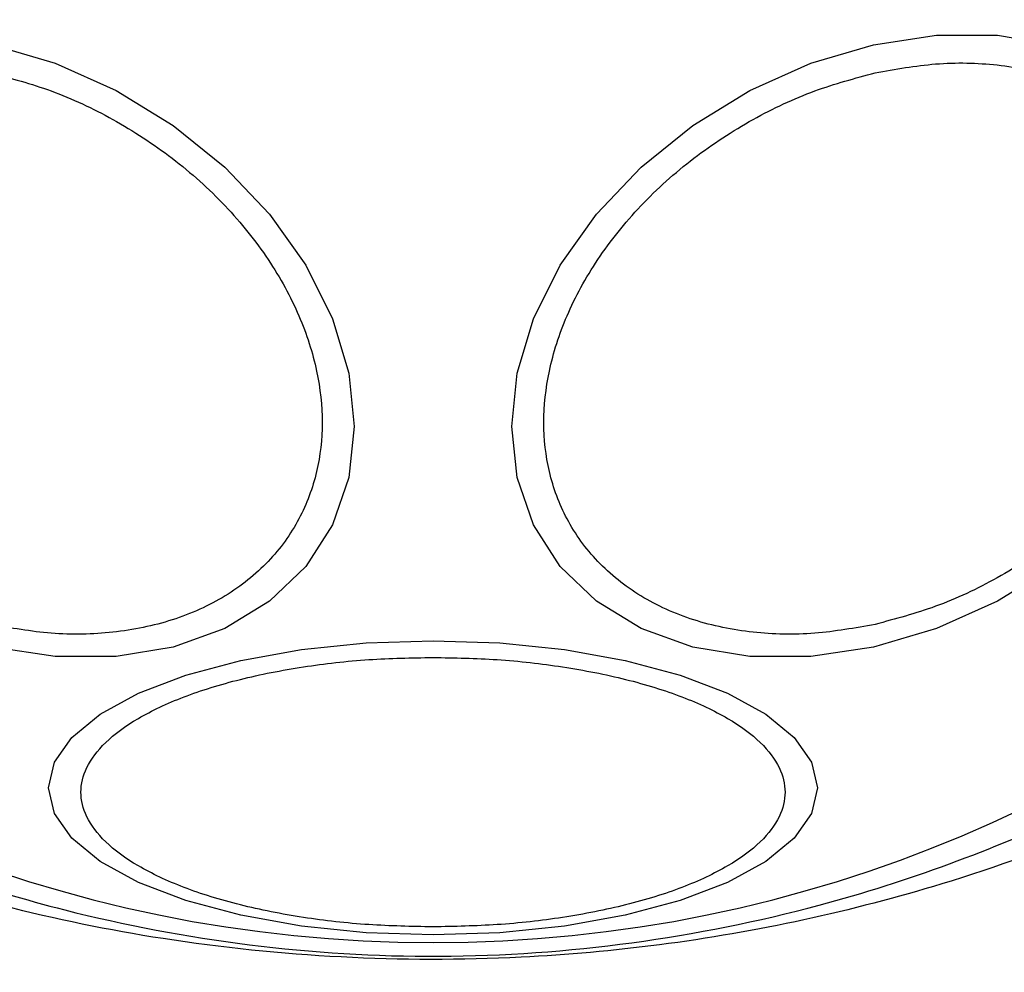
# Model space of a CAD drawing. Units: millimetres. Extents: x 15955 to 25752, y 33245 to 41972.
# Drawn here: x 22953 to 22983, y 38072 to 38101 of the extents above; entities that cross this region are included whole.
import ezdxf

# ---------------------------------------------------------------- set-up
doc = ezdxf.new("R2010")
doc.units = ezdxf.units.MM
doc.header["$LTSCALE"] = 200
doc.layers.add('OTWORY_MONTAŻOWE', color=1, linetype='Continuous')

msp = doc.modelspace()

# ---------------------------------------------------------------- linework, layer by layer
at = {"color": 7, "linetype": 'Continuous', "lineweight": 25, "flags": 128}
for points in [[(22979.126, 38082.207), (22977.206, 38081.919), (22975.344, 38081.919), (22973.598, 38082.207), (22972.019, 38082.775), (22970.657, 38083.605), (22969.551, 38084.672), (22968.737, 38085.944), (22968.238, 38087.382), (22968.07, 38088.942), (22968.238, 38090.577), (22968.737, 38092.237), (22969.551, 38093.873), (22970.657, 38095.433), (22972.019, 38096.871), (22973.598, 38098.143), (22975.344, 38099.21), (22977.206, 38100.041), (22979.126, 38100.609), (22981.045, 38100.897), (22982.907, 38100.897), (22984.653, 38100.609)], [(22952.2, 38100.609), (22954.12, 38100.041), (22955.981, 38099.21), (22957.727, 38098.143), (22959.306, 38096.871), (22960.669, 38095.433), (22961.774, 38093.873), (22962.588, 38092.237), (22963.087, 38090.577), (22963.255, 38088.942), (22963.087, 38087.382), (22962.588, 38085.944), (22961.774, 38084.672), (22960.669, 38083.605), (22959.306, 38082.775), (22957.727, 38082.207), (22955.981, 38081.919), (22954.12, 38081.919), (22952.2, 38082.207)], [(22984.653, 38084.673), (22982.907, 38083.606), (22981.045, 38082.776), (22979.126, 38082.207)], [(22965.663, 38073.41), (22963.623, 38073.479), (22961.645, 38073.681), (22959.79, 38074.012), (22958.113, 38074.462), (22956.665, 38075.016), (22955.491, 38075.658), (22954.625, 38076.368), (22954.095, 38077.125), (22953.917, 38077.905), (22954.095, 38078.686), (22954.625, 38079.442), (22955.491, 38080.153), (22956.665, 38080.794), (22958.113, 38081.348), (22959.79, 38081.798), (22961.645, 38082.129), (22963.623, 38082.332), (22965.663, 38082.4), (22967.702, 38082.332), (22969.68, 38082.129), (22971.536, 38081.798), (22973.213, 38081.348), (22974.66, 38080.794), (22975.835, 38080.153), (22976.7, 38079.442), (22977.23, 38078.686), (22977.408, 38077.905), (22977.23, 38077.125), (22976.7, 38076.368), (22975.835, 38075.658), (22974.66, 38075.016), (22973.213, 38074.462), (22971.536, 38074.012), (22969.68, 38073.681), (22967.702, 38073.479), (22965.663, 38073.41)]]:
    msp.add_lwpolyline(points, dxfattribs=at)
at = {"color": 7, "linetype": 'Continuous', "lineweight": 25}
for start, end in [(90, 270), (270, 90)]:
    msp.add_arc((22965.663, 38114.727), 41.55, start, end, dxfattribs=at)
for points, knots in [([(22979.174, 38099.75), (22979.791, 38099.861), (22981.063, 38100.088), (22982.95, 38100.04), (22984.765, 38099.668), (22986.384, 38098.933), (22987.699, 38097.879), (22988.639, 38096.579), (22989.181, 38095.13), (22989.355, 38093.596), (22989.181, 38091.985), (22988.639, 38090.293), (22987.699, 38088.574), (22986.384, 38086.933), (22984.765, 38085.476), (22982.95, 38084.294), (22981.063, 38083.404), (22979.791, 38083.064), (22979.174, 38082.899)], [0, 0, 0, 0, 0.058258, 0.120006, 0.18432, 0.25, 0.31568, 0.379994, 0.441742, 0.5, 0.558258, 0.620006, 0.68432, 0.75, 0.81568, 0.879994, 0.941742, 1, 1, 1, 1]), ([(22952.152, 38099.75), (22952.769, 38099.585), (22954.041, 38099.245), (22955.928, 38098.355), (22957.742, 38097.173), (22959.361, 38095.716), (22960.677, 38094.076), (22961.616, 38092.356), (22962.159, 38090.665), (22962.332, 38089.053), (22962.159, 38087.52), (22961.616, 38086.07), (22960.677, 38084.77), (22959.361, 38083.716), (22957.742, 38082.981), (22955.928, 38082.609), (22954.041, 38082.561), (22952.769, 38082.789), (22952.152, 38082.899)], [0, 0, 0, 0, 0.058258, 0.120006, 0.18432, 0.25, 0.31568, 0.379994, 0.441742, 0.5, 0.558258, 0.620006, 0.68432, 0.75, 0.81568, 0.879994, 0.941742, 1, 1, 1, 1]), ([(22979.174, 38082.899), (22978.556, 38082.789), (22977.284, 38082.561), (22975.397, 38082.609), (22973.583, 38082.981), (22971.964, 38083.716), (22970.649, 38084.77), (22969.709, 38086.07), (22969.166, 38087.52), (22968.993, 38089.053), (22969.166, 38090.665), (22969.709, 38092.356), (22970.649, 38094.076), (22971.964, 38095.716), (22973.583, 38097.173), (22975.397, 38098.355), (22977.284, 38099.245), (22978.556, 38099.585), (22979.174, 38099.75)], [0, 0, 0, 0, 0.058258, 0.120006, 0.18432, 0.25, 0.31568, 0.379994, 0.441742, 0.5, 0.558258, 0.620006, 0.68432, 0.75, 0.81568, 0.879994, 0.941742, 1, 1, 1, 1]), ([(22965.663, 38073.657), (22965.007, 38073.67), (22963.655, 38073.698), (22961.651, 38073.927), (22959.723, 38074.307), (22958.003, 38074.842), (22956.605, 38075.5), (22955.607, 38076.238), (22955.03, 38077.005), (22954.846, 38077.773), (22955.03, 38078.541), (22955.607, 38079.309), (22956.605, 38080.046), (22958.003, 38080.704), (22959.723, 38081.24), (22961.651, 38081.62), (22963.655, 38081.849), (22965.007, 38081.876), (22965.663, 38081.89)], [0, 0, 0, 0, 0.058258, 0.120006, 0.18432, 0.25, 0.31568, 0.379994, 0.441742, 0.5, 0.558258, 0.620006, 0.68432, 0.75, 0.81568, 0.879994, 0.941742, 1, 1, 1, 1]), ([(22965.663, 38081.89), (22966.319, 38081.876), (22967.67, 38081.849), (22969.675, 38081.62), (22971.603, 38081.24), (22973.323, 38080.704), (22974.72, 38080.046), (22975.719, 38079.309), (22976.295, 38078.541), (22976.479, 38077.773), (22976.295, 38077.005), (22975.719, 38076.238), (22974.72, 38075.5), (22973.323, 38074.842), (22971.603, 38074.307), (22969.675, 38073.927), (22967.67, 38073.698), (22966.319, 38073.67), (22965.663, 38073.657)], [0, 0, 0, 0, 0.058258, 0.120006, 0.18432, 0.25, 0.31568, 0.379994, 0.441742, 0.5, 0.558258, 0.620006, 0.68432, 0.75, 0.81568, 0.879994, 0.941742, 1, 1, 1, 1]), ([(22939.639, 38080.643), (22940.41, 38080.152), (22941.86, 38079.227), (22944.579, 38077.849), (22947.536, 38076.459), (22950.836, 38075.196), (22954.997, 38073.945), (22960.033, 38072.994), (22965.883, 38072.627), (22971.763, 38073.053), (22977.022, 38074.107), (22981.491, 38075.538), (22985.188, 38077.087), (22988.426, 38078.63), (22990.489, 38079.746), (22991.473, 38080.483), (22991.686, 38080.643)], [0, 0, 0, 0, 0.068583, 0.12896, 0.189382, 0.251626, 0.313913, 0.408462, 0.503109, 0.599449, 0.695673, 0.766616, 0.837482, 0.908805, 0.980276, 1, 1, 1, 1]), ([(22991.695, 38079.795), (22991.356, 38079.631), (22990.402, 38079.168), (22988.539, 38077.977), (22985.485, 38076.427), (22981.613, 38075.018), (22977.031, 38073.816), (22972.694, 38073.063), (22967.948, 38072.636), (22962.847, 38072.645), (22957.51, 38073.195), (22952.48, 38074.23), (22948.044, 38075.6), (22944.243, 38077.111), (22941.496, 38078.791), (22940.146, 38079.517), (22939.63, 38079.795)], [0, 0, 0, 0, 0.031027, 0.087118, 0.143274, 0.236717, 0.311426, 0.386197, 0.456002, 0.546088, 0.636133, 0.720032, 0.803825, 0.878732, 0.9536, 1, 1, 1, 1])]:
    msp.add_open_spline(points, degree=3, knots=knots, dxfattribs=at)
at = {"layer": 'OTWORY_MONTAŻOWE'}
msp.add_circle((22965.663, 38114.727), 200, dxfattribs=at)

doc.saveas('drawing.dxf')
